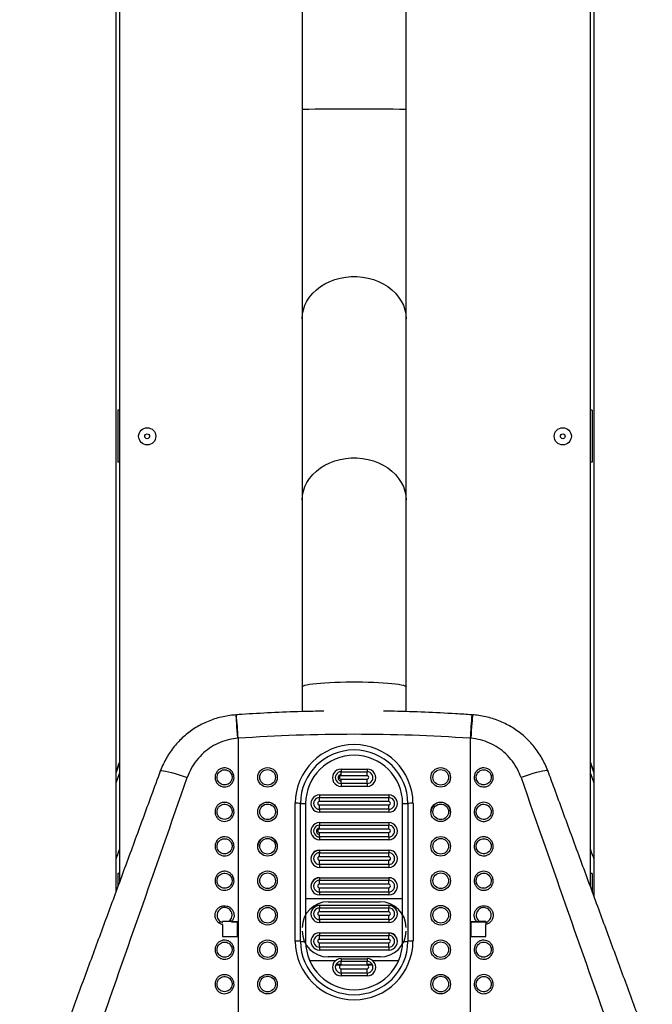
# Model space of a CAD drawing. Units: millimetres. Extents: x -2713 to 22494, y 2598 to 17448.
# Drawn here: x 17134 to 17500, y 12615 to 13184 of the extents above; entities that cross this region are included whole.
import ezdxf

# ---------------------------------------------------------------- set-up
doc = ezdxf.new("R2010")
doc.units = ezdxf.units.MM
doc.header["$PDSIZE"] = -1
doc.layers.add('标注层', color=7, linetype='Continuous')
doc.styles.add('SLDTEXTSTYLE0', font='arial.ttf', dxfattribs={"width": 0.75})
doc.dimstyles.new('SLDDIMSTYLE0', dxfattribs={"dimtxt": 175, "dimasz": 3.302, "dimexe": 0, "dimexo": 0.0625, "dimgap": 0.875, "dimtad": 2, "dimdec": 0, "dimrnd": 1e-09, "dimzin": 12, "dimdsep": 46, "dimtxsty": 'SLDTEXTSTYLE0', "dimcen": 0.09, "dimadec": 0, "dimazin": 3, "dimtfac": 1, "dimtdec": 0, "dimtofl": 0, "dimtmove": 0, "dimatfit": 3, "dimfxl": 1, "dimfrac": 2, "dimtolj": 1, "dimtzin": 12, "dimarcsym": 0})

# ---------------------------------------------------------------- blocks, each defined once
blk = doc.blocks.new('*D26')
at = {"layer": 'Defpoints', "color": 0, "transparency": 16777216}
for p in [(16786.13, 14794.98), (16786.13, 12992.67), (17870.13, 12992.67)]:
    blk.add_point(p, dxfattribs=at)
at = {"layer": '标注层', "color": 0, "lineweight": -2, "transparency": 16777216}
for p, q in [((16786.13, 12992.73), (16786.13, 14794.98)), ((17866.83, 14794.98), (16789.43, 14794.98)), ((17870.13, 12992.73), (17870.13, 14794.98))]:
    blk.add_line(p, q, dxfattribs=at)
at = {"layer": '标注层', "color": 0, "transparency": 16777216}
for points in [[(16789.43, 14795.53), (16789.43, 14794.43), (16786.13, 14794.98)], [(17866.83, 14795.53), (17866.83, 14794.43), (17870.13, 14794.98)]]:
    blk.add_solid(points, dxfattribs=at)
at = {"layer": '标注层', "color": 0, "transparency": 16777216, "insert": (17197.22, 14974.55), "char_height": 175, "attachment_point": 2, "style": 'SLDTEXTSTYLE0'}
blk.add_mtext('\\A1;1084', dxfattribs=at)
blk = doc.blocks.new('*D27')
at = {"layer": 'Defpoints', "color": 0, "transparency": 16777216}
for p in [(17256.48, 14413.46), (16349.18, 11943.05), (17028.13, 11943.05)]:
    blk.add_point(p, dxfattribs=at)
at = {"layer": '标注层', "color": 0, "lineweight": -2, "transparency": 16777216}
for p, q in [((17256.41, 14413.46), (16349.18, 14413.46)), ((16349.18, 14410.16), (16349.18, 11946.36)), ((17028.07, 11943.05), (16349.18, 11943.05))]:
    blk.add_line(p, q, dxfattribs=at)
at = {"layer": '标注层', "color": 0, "transparency": 16777216}
for points in [[(16348.63, 14410.16), (16349.73, 14410.16), (16349.18, 14413.46)], [(16348.63, 11946.36), (16349.73, 11946.36), (16349.18, 11943.05)]]:
    blk.add_solid(points, dxfattribs=at)
at = {"layer": '标注层', "color": 0, "transparency": 16777216, "insert": (16169.6, 13178.26), "char_height": 175, "attachment_point": 2, "rotation": 90, "style": 'SLDTEXTSTYLE0'}
blk.add_mtext('\\A1;2470', dxfattribs=at)

msp = doc.modelspace()

# ---------------------------------------------------------------- linework, layer by layer
at = {"color": 7, "linetype": 'Continuous', "lineweight": 25}
for p, q in [((17190.13, 12680.13), (17190.13, 13419.59)), ((17192.13, 13419.59), (17192.13, 12685.56)), ((17464.13, 12682.85), (17464.13, 13419.59)), ((17466.13, 13419.59), (17466.13, 12677.41)), ((17297.63, 13260.82), (17297.63, 13131.82)), ((17357.63, 13131.82), (17357.63, 13260.82)), ((17297.63, 13131.82), (17297.63, 13010.92)), ((17357.63, 13010.92), (17357.63, 13131.82)), ((17297.63, 13010.92), (17297.63, 12906.17)), ((17357.63, 12906.17), (17357.63, 13010.92)), ((17192.13, 12958.05), (17191.13, 12958.05)), ((17191.13, 12958.05), (17191.13, 12928.05)), ((17465.13, 12958.05), (17464.13, 12958.05)), ((17465.13, 12958.05), (17465.13, 12928.05)), ((17192.13, 12928.05), (17191.13, 12928.05)), ((17465.13, 12928.05), (17464.13, 12928.05)), ((17297.63, 12906.17), (17297.63, 12798.33)), ((17357.63, 12798.33), (17357.63, 12906.17)), ((17297.63, 12798.33), (17297.63, 12784)), ((17357.63, 12783.96), (17357.63, 12798.33)), ((17259.03, 12782.02), (17259.21, 12782.05)), ((17259.21, 12782.05), (17259.6, 12782.08)), ((17259.64, 12781.89), (17259.21, 12781.86)), ((17396.05, 12781.86), (17395.61, 12781.89)), ((17395.65, 12782.08), (17396.05, 12782.05)), ((17259.74, 12780.15), (17259.35, 12780.12)), ((17395.91, 12779.87), (17395.48, 12779.9)), ((17260.62, 12768.59), (17260.25, 12768.57)), ((17260.62, 12768.59), (17260.62, 12518.72)), ((17394.63, 12768.59), (17394.63, 12518.72)), ((17395, 12768.57), (17394.63, 12768.59)), ((17190.13, 12748.58), (17192.13, 12754.06)), ((17466.13, 12749.23), (17464.13, 12754.67)), ((17464.13, 12754.06), (17466.13, 12748.58)), ((17190.13, 12742.76), (17192.13, 12748.23)), ((17215.64, 12749.56), (17215.84, 12749.97)), ((17320.13, 12750.76), (17335.13, 12750.76)), ((17320.13, 12750.76), (17320.13, 12749.25)), ((17320.13, 12749.25), (17335.13, 12749.25)), ((17320.13, 12746.97), (17320.13, 12749.25)), ((17335.13, 12750.76), (17335.13, 12749.25)), ((17335.13, 12746.97), (17335.13, 12749.25)), ((17439.25, 12750.36), (17439.61, 12749.56)), ((17464.13, 12748.23), (17466.13, 12742.76)), ((17335.13, 12746.97), (17320.13, 12746.97)), ((17320.13, 12744.98), (17335.13, 12744.98)), ((17320.13, 12742.48), (17320.13, 12744.98)), ((17335.13, 12742.48), (17320.13, 12742.48)), ((17320.13, 12742.48), (17320.13, 12740.81)), ((17335.13, 12742.48), (17335.13, 12744.98)), ((17335.13, 12742.48), (17335.13, 12740.81)), ((17335.13, 12740.81), (17320.13, 12740.81)), ((17293.63, 12651.4), (17293.63, 12731.04)), ((17296.63, 12651.3), (17296.63, 12730.95)), ((17299.63, 12730.85), (17299.63, 12651.21)), ((17307.63, 12735.83), (17347.63, 12735.83)), ((17307.63, 12735.83), (17307.63, 12734.31)), ((17307.63, 12732.04), (17307.63, 12734.31)), ((17307.63, 12734.31), (17347.63, 12734.31)), ((17347.63, 12732.04), (17307.63, 12732.04)), ((17347.63, 12735.83), (17347.63, 12734.31)), ((17347.63, 12732.04), (17347.63, 12734.31)), ((17355.63, 12651.21), (17355.63, 12730.85)), ((17358.63, 12730.95), (17358.63, 12651.3)), ((17361.63, 12731.04), (17361.63, 12651.4)), ((17307.63, 12727.54), (17307.63, 12730.05)), ((17307.63, 12730.05), (17347.63, 12730.05)), ((17347.63, 12727.54), (17307.63, 12727.54)), ((17307.63, 12727.54), (17307.63, 12725.88)), ((17347.63, 12725.88), (17307.63, 12725.88)), ((17347.63, 12727.54), (17347.63, 12730.05)), ((17347.63, 12727.54), (17347.63, 12725.88)), ((17307.63, 12719.9), (17347.63, 12719.9)), ((17307.63, 12719.9), (17307.63, 12718.38)), ((17347.63, 12719.9), (17347.63, 12718.38)), ((17307.63, 12718.38), (17347.63, 12718.38)), ((17307.63, 12716.11), (17307.63, 12718.38)), ((17347.63, 12716.11), (17307.63, 12716.11)), ((17307.63, 12714.12), (17347.63, 12714.12)), ((17307.63, 12711.61), (17307.63, 12714.12)), ((17347.63, 12716.11), (17347.63, 12718.38)), ((17347.63, 12711.61), (17347.63, 12714.12)), ((17347.63, 12711.61), (17307.63, 12711.61)), ((17307.63, 12711.61), (17307.63, 12709.95)), ((17347.63, 12709.95), (17307.63, 12709.95)), ((17347.63, 12711.61), (17347.63, 12709.95)), ((17307.63, 12703.97), (17347.63, 12703.97)), ((17307.63, 12703.97), (17307.63, 12702.46)), ((17307.63, 12700.18), (17307.63, 12702.46)), ((17307.63, 12702.46), (17347.63, 12702.46)), ((17347.63, 12703.97), (17347.63, 12702.46)), ((17347.63, 12700.18), (17347.63, 12702.46)), ((17347.63, 12700.18), (17307.63, 12700.18)), ((17307.63, 12695.69), (17307.63, 12698.19)), ((17307.63, 12698.19), (17347.63, 12698.19)), ((17347.63, 12695.69), (17347.63, 12698.19)), ((17347.63, 12695.69), (17307.63, 12695.69)), ((17307.63, 12695.69), (17307.63, 12694.02)), ((17347.63, 12694.02), (17307.63, 12694.02)), ((17347.63, 12695.69), (17347.63, 12694.02)), ((17191.13, 12690.55), (17191.13, 12682.84)), ((17192.13, 12690.55), (17191.13, 12690.55)), ((17307.63, 12688.04), (17347.63, 12688.04)), ((17307.63, 12688.04), (17307.63, 12686.53)), ((17307.63, 12684.25), (17307.63, 12686.53)), ((17307.63, 12686.53), (17347.63, 12686.53)), ((17347.63, 12688.04), (17347.63, 12686.53)), ((17347.63, 12684.25), (17347.63, 12686.53)), ((17465.13, 12690.55), (17464.13, 12690.55)), ((17465.13, 12690.55), (17465.13, 12680.13)), ((17347.63, 12684.25), (17307.63, 12684.25)), ((17307.63, 12679.76), (17307.63, 12682.26)), ((17307.63, 12682.26), (17347.63, 12682.26)), ((17347.63, 12679.76), (17307.63, 12679.76)), ((17307.63, 12679.76), (17307.63, 12678.09)), ((17347.63, 12679.76), (17347.63, 12682.26)), ((17347.63, 12679.76), (17347.63, 12678.09)), ((17347.63, 12678.09), (17307.63, 12678.09)), ((17312.63, 12674.11), (17342.63, 12674.11)), ((17307.63, 12672.12), (17347.63, 12672.12)), ((17307.63, 12672.12), (17307.63, 12670.6)), ((17307.63, 12668.32), (17307.63, 12670.6)), ((17307.63, 12670.6), (17347.63, 12670.6)), ((17347.63, 12668.32), (17307.63, 12668.32)), ((17347.63, 12672.12), (17347.63, 12670.6)), ((17347.63, 12668.32), (17347.63, 12670.6)), ((17251.53, 12662.19), (17251.53, 12662.77)), ((17255.47, 12662.92), (17257.07, 12662.92)), ((17255.69, 12663.16), (17257.25, 12663.16)), ((17256.91, 12662.7), (17260.23, 12662.7)), ((17260.23, 12654.04), (17260.23, 12662.7)), ((17307.63, 12663.83), (17307.63, 12666.33)), ((17307.63, 12666.33), (17347.63, 12666.33)), ((17347.63, 12663.83), (17307.63, 12663.83)), ((17307.63, 12663.83), (17307.63, 12662.16)), ((17347.63, 12663.83), (17347.63, 12666.33)), ((17347.63, 12663.83), (17347.63, 12662.16)), ((17395.03, 12662.7), (17398.35, 12662.7)), ((17395.03, 12662.7), (17395.03, 12654.04)), ((17403.73, 12662.77), (17403.73, 12662.19)), ((17251.53, 12660.99), (17251.53, 12654.05)), ((17347.63, 12662.16), (17307.63, 12662.16)), ((17403.73, 12654.05), (17403.73, 12660.99)), ((17307.63, 12656.19), (17347.63, 12656.19)), ((17307.63, 12656.19), (17307.63, 12654.67)), ((17307.63, 12654.67), (17347.63, 12654.67)), ((17307.63, 12652.39), (17307.63, 12654.67)), ((17347.63, 12652.39), (17307.63, 12652.39)), ((17347.63, 12656.19), (17347.63, 12654.67)), ((17347.63, 12652.39), (17347.63, 12654.67)), ((17307.63, 12650.4), (17347.63, 12650.4)), ((17307.63, 12647.9), (17307.63, 12650.4)), ((17347.63, 12647.9), (17307.63, 12647.9)), ((17307.63, 12647.9), (17307.63, 12646.23)), ((17347.63, 12646.23), (17307.63, 12646.23)), ((17347.63, 12647.9), (17347.63, 12650.4)), ((17347.63, 12647.9), (17347.63, 12646.23)), ((17342.63, 12642.25), (17312.63, 12642.25)), ((17320.13, 12641.25), (17335.13, 12641.25)), ((17320.13, 12641.25), (17320.13, 12639.74)), ((17320.13, 12639.74), (17335.13, 12639.74)), ((17320.13, 12637.46), (17320.13, 12639.74)), ((17335.13, 12641.25), (17335.13, 12639.74)), ((17335.13, 12637.46), (17335.13, 12639.74)), ((17335.13, 12637.46), (17320.13, 12637.46)), ((17320.13, 12635.47), (17335.13, 12635.47)), ((17320.13, 12632.97), (17320.13, 12635.47)), ((17335.13, 12632.97), (17335.13, 12635.47)), ((17335.13, 12632.97), (17320.13, 12632.97)), ((17320.13, 12632.97), (17320.13, 12631.3)), ((17335.13, 12631.3), (17320.13, 12631.3)), ((17335.13, 12632.97), (17335.13, 12631.3))]:
    msp.add_line(p, q, dxfattribs=at)
at = {"color": 8, "linetype": 'Continuous', "lineweight": 25}
for p, q in [((17299.63, 12676.1), (17355.63, 12676.1)), ((17301.88, 12640.26), (17317.13, 12640.26)), ((17338.13, 12640.26), (17353.38, 12640.26)), ((17317.2, 12638.08), (17320.13, 12638.08)), ((17335.13, 12638.08), (17338.05, 12638.08))]:
    msp.add_line(p, q, dxfattribs=at)
at = {"color": 8, "linetype": 'Continuous', "lineweight": 25, "flags": 128}
for points in [[(17297.63, 13010.92), (17297.8, 13013.56), (17298.33, 13016.16), (17299.2, 13018.71), (17300.4, 13021.16), (17301.92, 13023.5), (17303.75, 13025.68), (17305.85, 13027.7), (17308.21, 13029.51), (17310.79, 13031.11), (17313.58, 13032.47), (17316.52, 13033.58), (17319.6, 13034.43), (17322.77, 13034.99), (17326, 13035.28), (17329.25, 13035.28), (17332.48, 13034.99), (17335.65, 13034.43), (17338.73, 13033.58), (17341.68, 13032.47), (17344.46, 13031.11), (17347.05, 13029.51), (17349.41, 13027.7), (17351.51, 13025.68), (17353.33, 13023.5), (17354.86, 13021.16), (17356.06, 13018.71), (17356.93, 13016.16), (17357.45, 13013.56), (17357.63, 13010.92)], [(17297.63, 12906.17), (17297.8, 12908.81), (17298.33, 12911.41), (17299.2, 12913.96), (17300.4, 12916.41), (17301.92, 12918.75), (17303.75, 12920.93), (17305.85, 12922.95), (17308.21, 12924.76), (17310.79, 12926.36), (17313.58, 12927.72), (17316.52, 12928.83), (17319.6, 12929.68), (17322.77, 12930.24), (17326, 12930.53), (17329.25, 12930.53), (17332.48, 12930.24), (17335.65, 12929.68), (17338.73, 12928.83), (17341.68, 12927.72), (17344.46, 12926.36), (17347.05, 12924.76), (17349.41, 12922.95), (17351.51, 12920.93), (17353.33, 12918.75), (17354.86, 12916.41), (17356.06, 12913.96), (17356.93, 12911.41), (17357.45, 12908.81), (17357.63, 12906.17)], [(17297.63, 12798.33), (17297.8, 12798.64), (17298.33, 12798.94), (17299.2, 12799.24), (17300.4, 12799.52), (17301.92, 12799.79), (17303.75, 12800.05), (17305.85, 12800.28), (17308.21, 12800.49), (17310.79, 12800.68), (17313.58, 12800.84), (17316.52, 12800.96), (17319.6, 12801.06), (17322.77, 12801.13), (17326, 12801.16), (17329.25, 12801.16), (17332.48, 12801.13), (17335.65, 12801.06), (17338.73, 12800.96), (17341.68, 12800.84), (17344.46, 12800.68), (17347.05, 12800.49), (17349.41, 12800.28), (17351.51, 12800.05), (17353.33, 12799.79), (17354.86, 12799.52), (17356.06, 12799.24), (17356.93, 12798.94), (17357.45, 12798.64), (17357.63, 12798.33), (17357.63, 12798.33)], [(17215.66, 12749.61), (17215.87, 12749.8), (17216.47, 12749.89), (17217.44, 12749.84), (17218.76, 12749.63), (17220.37, 12749.28), (17222.24, 12748.8), (17224.32, 12748.2), (17226.55, 12747.5), (17228.87, 12746.71), (17231.21, 12745.86)], [(17439.6, 12749.61), (17439.39, 12749.8), (17438.78, 12749.89), (17437.81, 12749.84), (17436.5, 12749.63), (17434.89, 12749.28), (17433.01, 12748.8), (17430.93, 12748.2), (17428.71, 12747.5), (17426.39, 12746.71), (17424.05, 12745.86)]]:
    msp.add_lwpolyline(points, dxfattribs=at)
at = {"color": 7, "linetype": 'Continuous', "lineweight": 25, "flags": 128}
for points in [[(17259.21, 12782.05), (17259.22, 12782.09), (17259.26, 12781.76), (17259.33, 12781.07), (17259.41, 12780.04), (17259.52, 12778.69), (17259.65, 12777.05), (17259.78, 12775.17), (17259.93, 12773.1), (17260.09, 12770.88), (17260.25, 12768.57)], [(17396.05, 12782.05), (17396.03, 12782.09), (17395.99, 12781.76), (17395.93, 12781.07), (17395.84, 12780.04), (17395.74, 12778.69), (17395.61, 12777.05), (17395.47, 12775.17), (17395.32, 12773.1), (17395.17, 12770.88), (17395, 12768.57)], [(17249.43, 12662.06), (17249.81, 12662.33), (17250.53, 12662.73)], [(17316.94, 12637.52), (17319.51, 12637.6), (17320.13, 12637.61)], [(17335.13, 12637.61), (17335.74, 12637.6), (17338.32, 12637.52)]]:
    msp.add_lwpolyline(points, dxfattribs=at)
at = {"color": 7, "linetype": 'Continuous', "lineweight": 25}
for centre, radius in [((17208.13, 12943.05), 4.95), ((17448.13, 12943.05), 4.95), ((17208.13, 12943.05), 1.4), ((17448.13, 12943.05), 1.4), ((17277.61, 12745.98), 5.66), ((17277.64, 12746.01), 4.51), ((17377.61, 12745.98), 5.66), ((17377.64, 12746.01), 4.51), ((17277.61, 12726.07), 5.66), ((17277.64, 12726.1), 4.51), ((17377.61, 12726.07), 5.66), ((17377.64, 12726.1), 4.51), ((17277.61, 12706.16), 5.66), ((17277.64, 12706.19), 4.51), ((17377.61, 12706.16), 5.66), ((17377.64, 12706.19), 4.51), ((17277.61, 12686.25), 5.66), ((17277.64, 12686.28), 4.51), ((17377.61, 12686.25), 5.66), ((17377.64, 12686.28), 4.51), ((17277.61, 12666.34), 5.66), ((17277.64, 12666.37), 4.51), ((17377.61, 12666.34), 5.66), ((17377.64, 12666.37), 4.51), ((17277.61, 12646.42), 5.66), ((17277.64, 12646.46), 4.51), ((17377.61, 12646.42), 5.66), ((17377.64, 12646.46), 4.51), ((17277.61, 12626.51), 5.66), ((17277.64, 12626.55), 4.51), ((17377.61, 12626.51), 5.66), ((17377.64, 12626.55), 4.51)]:
    msp.add_circle(centre, radius, dxfattribs=at)
at = {"color": 8, "linetype": 'Continuous', "lineweight": 25}
for centre, radius, start, end in [((17327.63, 11542.99), 1589.12, 88.91828, 91.08172), ((17377.63, 12725.86), 5.67, 1.1475, 179.8052), ((17277.63, 12705.95), 5.67, 1.1475, 179.8052), ((17307.62, 12682.87), 4.99, 89.8615, 178.7963)]:
    msp.add_arc(centre, radius, start, end, dxfattribs=at)
at = {"color": 7, "linetype": 'Continuous', "lineweight": 25}
for centre, radius, start, end in [((16782.55, 12739.56), 478.96, 3.4746, 5.1002), ((17872.65, 12739.57), 478.89, 174.8997, 176.5255), ((17327.63, 11781.47), 989.39, 86.11673, 93.88327), ((17327.63, 12730.92), 34, 0.1996, 179.8004), ((17327.63, 12730.84), 31, 0.2027, 179.7973), ((17327.63, 12730.75), 28, 0.2061, 179.7939), ((17320.11, 12745.79), 4.98, 89.8047, 270.1953), ((17320.12, 12745.86), 3.38, 89.8062, 270.1938), ((17335.15, 12745.79), 4.98, 269.8047, 90.1953), ((17335.14, 12745.86), 3.38, 269.8062, 90.1938), ((17320.12, 12745.75), 1.79, 89.7946, 270.2054), ((17320.12, 12745.97), 0.996, 89.7941, 270.2059), ((17335.13, 12745.97), 0.996, 269.7941, 90.2059), ((17293.75, 12687.13), 43.91, 86.2411, 90.1583), ((17299.51, 12774.7), 43.85, 266.2371, 270.16), ((17307.61, 12730.85), 4.98, 89.8047, 270.1953), ((17307.62, 12730.93), 3.38, 89.8062, 270.1938), ((17307.62, 12731.04), 0.996, 89.7941, 270.2059), ((17347.65, 12730.85), 4.98, 269.8047, 90.1953), ((17347.64, 12730.93), 3.38, 269.8062, 90.1938), ((17347.63, 12731.04), 0.996, 269.7941, 90.2059), ((17355.75, 12774.7), 43.85, 269.84, 273.7629), ((17361.51, 12687.13), 43.91, 89.8417, 93.7589), ((17307.61, 12714.92), 4.98, 89.8051, 270.1949), ((17347.65, 12714.92), 4.98, 269.8049, 90.1951), ((17307.62, 12715), 3.38, 89.8058, 270.1942), ((17307.62, 12714.89), 1.79, 89.7946, 270.2054), ((17307.62, 12715.11), 0.996, 89.793, 270.207), ((17347.64, 12715), 3.38, 269.8058, 90.1942), ((17347.63, 12715.11), 0.996, 269.793, 90.207), ((17307.61, 12699), 4.98, 89.8049, 270.1951), ((17307.62, 12698.8), 4.99, 89.8624, 178.7954), ((17307.62, 12699.07), 3.38, 89.8065, 270.1935), ((17347.65, 12699), 4.98, 269.8047, 90.1953), ((17347.64, 12699.07), 3.38, 269.8065, 90.1935), ((17307.62, 12699.18), 0.996, 89.7941, 270.2059), ((17347.63, 12699.18), 0.996, 269.7941, 90.2059), ((17347.63, 12699), 0.997, 269.8194, 5.3628), ((17307.61, 12683.07), 4.98, 89.8047, 270.1953), ((17307.62, 12683.14), 3.38, 89.8062, 270.1938), ((17347.65, 12683.07), 4.98, 269.8047, 90.1953), ((17347.64, 12683.14), 3.38, 269.8062, 90.1938), ((17307.62, 12683.26), 0.996, 89.7941, 270.2059), ((17347.63, 12683.26), 0.996, 269.7941, 90.2059), ((17312.6, 12659.14), 14.97, 89.8722, 179.8718), ((17342.66, 12659.14), 14.97, 0.1282, 90.1278), ((17307.61, 12667.14), 4.98, 89.8051, 270.1949), ((17307.62, 12666.94), 4.99, 89.8624, 178.7954), ((17307.62, 12667.21), 3.38, 89.8058, 270.1942), ((17307.62, 12667.33), 0.996, 89.793, 270.207), ((17347.65, 12667.14), 4.98, 269.8049, 90.1951), ((17347.64, 12666.94), 4.99, 1.2046, 90.1376), ((17347.64, 12667.21), 3.38, 269.8058, 90.1942), ((17347.63, 12667.33), 0.996, 269.793, 90.207), ((17252.53, 12658.01), 4.91, 111.2197, 126.3482), ((17252.63, 12592.13), 70.65, 87.8931, 90.8908), ((17260.65, 15935.3), 3272.79, 269.93397, 269.99257), ((17394.6, 15935.3), 3272.8, 270.00743, 270.06603), ((17402.63, 12592.13), 70.65, 89.1092, 92.1069), ((17312.6, 12657.22), 14.97, 180.1282, 270.1278), ((17342.66, 12657.22), 14.97, 269.8722, 359.8718), ((17260.62, 15827.89), 3173.85, 269.8359, 269.99295), ((17327.63, 12651.52), 34, 180.1996, 359.8004), ((17293.75, 12607.5), 43.89, 86.2393, 90.1579), ((17327.63, 12651.41), 31, 180.2027, 359.7973), ((17299.51, 12695.06), 43.85, 266.2371, 270.16), ((17327.63, 12651.31), 28, 180.2061, 359.7939), ((17307.61, 12651.21), 4.98, 89.8047, 270.1953), ((17307.62, 12651.29), 3.38, 89.8065, 270.1935), ((17307.62, 12651.4), 0.996, 89.7941, 270.2059), ((17347.65, 12651.21), 4.98, 269.8047, 90.1953), ((17347.64, 12651.01), 4.99, 1.2046, 90.1376), ((17347.64, 12651.29), 3.38, 269.8065, 90.1935), ((17347.63, 12651.4), 0.996, 269.7941, 90.2059), ((17355.75, 12695.06), 43.85, 269.84, 273.7629), ((17361.51, 12607.5), 43.89, 89.8421, 93.7608), ((17394.64, 15827.88), 3173.84, 270.00705, 270.1641), ((17320.11, 12636.28), 4.98, 89.8049, 270.1951), ((17320.12, 12636.35), 3.38, 89.8065, 270.1935), ((17335.15, 12636.28), 4.98, 269.8051, 90.1949), ((17335.14, 12636.35), 3.38, 269.8065, 90.1935), ((17320.12, 12636.47), 0.996, 89.7941, 270.2059), ((17335.13, 12636.47), 0.996, 269.7941, 90.2059)]:
    msp.add_arc(centre, radius, start, end, dxfattribs=at)
at = {"color": 8, "linetype": 'Continuous', "lineweight": 25}
for centre, major_axis, ratio, start_param, end_param in [((17247.03, 12932.02), (314.88, 862.58), 0.010287, 4.502588, 4.50904), ((17409.23, 12932.02), (-314.88, 862.58), 0.010287, 1.774146, 1.780597), ((17261.12, 12926.91), (301.89, 862.54), 0.009547, 4.447818, 4.454626), ((17395.13, 12926.91), (-301.89, 862.54), 0.009547, 1.828559, 1.835367)]:
    msp.add_ellipse(centre, major_axis=major_axis, ratio=ratio, start_param=start_param, end_param=end_param, dxfattribs=at)
at = {"color": 7, "linetype": 'Continuous', "lineweight": 25}
for centre, major_axis, start_param, end_param in [((17260.62, 12858.49), (299.87, 862.06), 4.400402, 4.584898), ((17394.63, 12858.49), (-299.87, 862.06), 1.698288, 1.882784)]:
    msp.add_ellipse(centre, major_axis=major_axis, ratio=0.010192, start_param=start_param, end_param=end_param, dxfattribs=at)
for points, knots in [([(17259.22, 12782.03), (17258.76, 12782.01), (17256.96, 12781.92), (17253.86, 12781.45), (17249.94, 12780.61), (17246.09, 12779.45), (17242.35, 12778), (17238.74, 12776.25), (17235.3, 12774.23), (17232.08, 12771.97), (17229.07, 12769.47), (17226.28, 12766.75), (17223.7, 12763.8), (17221.35, 12760.63), (17219.23, 12757.28), (17217.4, 12753.74), (17216.23, 12751.16), (17215.76, 12749.75), (17215.71, 12749.59)], [0, 0, 0, 0, 0.024215, 0.093535, 0.163207, 0.233074, 0.302927, 0.372609, 0.441978, 0.510889, 0.578527, 0.646214, 0.714461, 0.783224, 0.852424, 0.921947, 0.991652, 1, 1, 1, 1]), ([(17310.2, 12784.27), (17305.94, 12784.19), (17295.75, 12784), (17279.96, 12783.36), (17267.36, 12782.66), (17260.69, 12782.21), (17259.61, 12782.14)], [0, 0, 0, 0, 0.252454, 0.603435, 0.935945, 1, 1, 1, 1]), ([(17395.65, 12782.14), (17392.52, 12782.35), (17383.47, 12782.94), (17368.5, 12783.65), (17354.58, 12784.15), (17346.58, 12784.25), (17344.5, 12784.27)], [0, 0, 0, 0, 0.1840696, 0.5312163, 0.8783665, 1, 1, 1, 1]), ([(17439.52, 12749.59), (17439.38, 12749.99), (17438.81, 12751.65), (17437.51, 12754.44), (17435.63, 12757.95), (17433.44, 12761.3), (17431.01, 12764.46), (17428.33, 12767.42), (17425.43, 12770.14), (17422.34, 12772.59), (17419.1, 12774.77), (17415.7, 12776.68), (17412.14, 12778.33), (17408.43, 12779.7), (17404.6, 12780.8), (17400.67, 12781.57), (17397.81, 12781.99), (17396.25, 12782.05), (17396.04, 12782.05)], [0, 0, 0, 0, 0.022469, 0.091582, 0.161048, 0.230725, 0.300407, 0.369943, 0.439198, 0.508052, 0.575693, 0.643262, 0.711436, 0.780171, 0.849387, 0.918972, 0.98879, 1, 1, 1, 1]), ([(17260.25, 12768.57), (17258.7, 12768.39), (17255.27, 12768), (17250.16, 12766.33), (17245.09, 12763.73), (17240.54, 12760.26), (17236.62, 12756.05), (17233.38, 12751.24), (17231.93, 12747.65), (17231.21, 12745.86)], [0, 0, 0, 0, 0.119444, 0.264114, 0.408814, 0.555444, 0.702109, 0.851042, 1, 1, 1, 1]), ([(17424.05, 12745.86), (17423.44, 12747.4), (17422.12, 12750.72), (17419.16, 12755.37), (17415.36, 12759.68), (17410.9, 12763.24), (17405.94, 12765.98), (17400.59, 12767.87), (17396.87, 12768.33), (17395, 12768.57)], [0, 0, 0, 0, 0.127424, 0.275339, 0.423224, 0.568274, 0.71329, 0.856655, 1, 1, 1, 1]), ([(17192.13, 12754.67), (17191.85, 12753.91), (17191.18, 12752.1), (17190.52, 12750.29), (17190.13, 12749.23)], [0, 0, 0, 0, 0.417795, 1, 1, 1, 1]), ([(17215.66, 12749.61), (17213.92, 12744.88), (17208.9, 12731.19), (17200.61, 12708.62), (17190.82, 12681.99), (17181.1, 12655.6), (17171.48, 12629.49), (17164.02, 12609.26), (17159.76, 12597.74), (17158.68, 12594.82)], [0, 0, 0, 0, 0.091258, 0.264072, 0.435869, 0.606424, 0.775521, 0.942953, 1, 1, 1, 1]), ([(17247.31, 12746), (17247.31, 12746.22), (17247.35, 12747.07), (17247.79, 12748.5), (17248.91, 12750.03), (17250.47, 12751.09), (17252.29, 12751.57), (17254.14, 12751.42), (17255.84, 12750.67), (17257.21, 12749.41), (17257.98, 12747.96), (17258.33, 12746.36), (17258.23, 12744.7), (17257.5, 12742.95), (17256.22, 12741.55), (17254.55, 12740.66), (17252.7, 12740.38), (17250.88, 12740.73), (17249.27, 12741.65), (17248.05, 12743.05), (17247.4, 12744.58), (17247.33, 12745.6), (17247.31, 12746)], [0, 0, 0, 0, 0.019267, 0.073863, 0.128398, 0.182489, 0.235951, 0.288885, 0.341624, 0.394576, 0.448051, 0.482513, 0.536665, 0.590875, 0.645306, 0.699207, 0.75248, 0.805311, 0.858073, 0.911164, 0.964832, 1, 1, 1, 1]), ([(17248.46, 12746.03), (17248.48, 12745.71), (17248.53, 12744.9), (17249.04, 12743.68), (17250.01, 12742.56), (17251.29, 12741.83), (17252.73, 12741.55), (17254.2, 12741.78), (17255.52, 12742.48), (17256.53, 12743.6), (17257.11, 12744.99), (17257.19, 12746.32), (17256.91, 12747.59), (17256.3, 12748.74), (17255.22, 12749.75), (17253.87, 12750.34), (17252.4, 12750.46), (17250.96, 12750.09), (17249.72, 12749.24), (17248.84, 12748.02), (17248.49, 12746.88), (17248.46, 12746.21), (17248.46, 12746.03)], [0, 0, 0, 0, 0.0352819, 0.0893483, 0.1421921, 0.1948638, 0.2475283, 0.3006305, 0.3544306, 0.4088782, 0.4632154, 0.5175462, 0.552114, 0.6056875, 0.6586248, 0.7112437, 0.7640019, 0.8173077, 0.8713321, 0.9259231, 0.9806717, 1, 1, 1, 1]), ([(17407.95, 12746), (17407.94, 12745.78), (17407.91, 12744.94), (17407.47, 12743.5), (17406.35, 12741.96), (17404.78, 12740.89), (17402.97, 12740.4), (17401.11, 12740.55), (17399.42, 12741.29), (17398.05, 12742.54), (17397.28, 12743.99), (17396.92, 12745.59), (17397.02, 12747.25), (17397.76, 12749), (17399.04, 12750.4), (17400.7, 12751.3), (17402.55, 12751.59), (17404.38, 12751.25), (17405.99, 12750.34), (17407.21, 12748.95), (17407.86, 12747.42), (17407.92, 12746.4), (17407.95, 12746)], [0, 0, 0, 0, 0.019265, 0.073862, 0.128396, 0.182488, 0.23595, 0.288884, 0.341623, 0.394574, 0.448049, 0.482512, 0.536663, 0.590873, 0.645304, 0.699206, 0.752479, 0.805309, 0.858072, 0.911162, 0.964831, 1, 1, 1, 1]), ([(17406.8, 12746.03), (17406.78, 12746.35), (17406.73, 12747.16), (17406.21, 12748.38), (17405.25, 12749.49), (17403.97, 12750.22), (17402.53, 12750.48), (17401.06, 12750.25), (17399.74, 12749.54), (17398.73, 12748.42), (17398.15, 12747.03), (17398.07, 12745.7), (17398.35, 12744.43), (17398.96, 12743.28), (17400.04, 12742.27), (17401.39, 12741.68), (17402.86, 12741.57), (17404.29, 12741.96), (17405.53, 12742.81), (17406.42, 12744.04), (17406.77, 12745.18), (17406.79, 12745.86), (17406.8, 12746.03)], [0, 0, 0, 0, 0.035283, 0.089349, 0.142193, 0.194865, 0.24753, 0.300632, 0.354433, 0.40888, 0.463216, 0.517546, 0.552115, 0.605689, 0.658625, 0.711245, 0.764003, 0.817309, 0.871333, 0.925924, 0.980672, 1, 1, 1, 1]), ([(17496.57, 12594.82), (17494.92, 12599.3), (17490.1, 12612.34), (17482.09, 12634.05), (17472.51, 12660.06), (17462.84, 12686.35), (17453.08, 12712.88), (17445.33, 12734), (17440.82, 12746.28), (17439.6, 12749.61)], [0, 0, 0, 0, 0.087311, 0.254125, 0.422381, 0.592187, 0.763336, 0.935614, 1, 1, 1, 1]), ([(17247.31, 12726.09), (17247.31, 12726.31), (17247.35, 12727.16), (17247.79, 12728.59), (17248.91, 12730.12), (17250.47, 12731.18), (17252.29, 12731.66), (17254.14, 12731.5), (17255.84, 12730.76), (17257.21, 12729.5), (17257.98, 12728.05), (17258.33, 12726.45), (17258.23, 12724.79), (17257.5, 12723.04), (17256.22, 12721.64), (17254.55, 12720.75), (17252.7, 12720.47), (17250.88, 12720.81), (17249.27, 12721.74), (17248.05, 12723.14), (17247.4, 12724.67), (17247.33, 12725.69), (17247.31, 12726.09)], [0, 0, 0, 0, 0.019266, 0.073862, 0.128397, 0.182489, 0.235951, 0.288885, 0.341623, 0.394575, 0.448051, 0.482514, 0.536666, 0.590876, 0.645306, 0.699207, 0.75248, 0.805311, 0.858073, 0.911164, 0.964834, 1, 1, 1, 1]), ([(17248.46, 12726.12), (17248.48, 12725.8), (17248.53, 12724.99), (17249.04, 12723.76), (17250.01, 12722.65), (17251.29, 12721.92), (17252.73, 12721.64), (17254.2, 12721.87), (17255.52, 12722.57), (17256.53, 12723.69), (17257.11, 12725.08), (17257.19, 12726.41), (17256.91, 12727.68), (17256.3, 12728.83), (17255.22, 12729.84), (17253.87, 12730.43), (17252.4, 12730.55), (17250.96, 12730.18), (17249.72, 12729.33), (17248.84, 12728.11), (17248.49, 12726.97), (17248.46, 12726.3), (17248.46, 12726.12)], [0, 0, 0, 0, 0.0352833, 0.0893478, 0.1421932, 0.194865, 0.2475295, 0.3006317, 0.3544319, 0.4088796, 0.463216, 0.5175469, 0.5521155, 0.6056884, 0.6586261, 0.7112449, 0.7640031, 0.8173089, 0.8713333, 0.9259244, 0.980673, 1, 1, 1, 1]), ([(17407.95, 12726.09), (17407.94, 12725.87), (17407.91, 12725.03), (17407.47, 12723.59), (17406.35, 12722.05), (17404.78, 12720.98), (17402.97, 12720.49), (17401.11, 12720.64), (17399.42, 12721.38), (17398.05, 12722.63), (17397.28, 12724.08), (17396.92, 12725.68), (17397.02, 12727.34), (17397.76, 12729.09), (17399.04, 12730.49), (17400.7, 12731.39), (17402.55, 12731.68), (17404.38, 12731.34), (17405.99, 12730.43), (17407.21, 12729.04), (17407.86, 12727.51), (17407.92, 12726.49), (17407.95, 12726.09)], [0, 0, 0, 0, 0.019265, 0.073861, 0.128396, 0.182488, 0.23595, 0.288884, 0.341623, 0.394574, 0.448049, 0.482513, 0.536663, 0.590876, 0.645305, 0.699206, 0.752479, 0.80531, 0.858072, 0.911163, 0.964832, 1, 1, 1, 1]), ([(17406.8, 12726.12), (17406.78, 12726.44), (17406.73, 12727.25), (17406.21, 12728.47), (17405.25, 12729.58), (17403.97, 12730.3), (17402.53, 12730.57), (17401.06, 12730.34), (17399.74, 12729.63), (17398.73, 12728.51), (17398.15, 12727.11), (17398.07, 12725.79), (17398.35, 12724.52), (17398.96, 12723.37), (17400.04, 12722.36), (17401.39, 12721.77), (17402.86, 12721.66), (17404.29, 12722.05), (17405.53, 12722.9), (17406.42, 12724.13), (17406.77, 12725.27), (17406.79, 12725.95), (17406.8, 12726.12)], [0, 0, 0, 0, 0.035281, 0.089347, 0.142191, 0.194864, 0.247528, 0.30063, 0.354431, 0.408878, 0.463214, 0.517544, 0.552113, 0.605687, 0.658624, 0.711243, 0.764001, 0.817307, 0.871331, 0.925922, 0.98067, 1, 1, 1, 1]), ([(17247.31, 12706.18), (17247.31, 12706.4), (17247.35, 12707.24), (17247.79, 12708.68), (17248.91, 12710.21), (17250.47, 12711.27), (17252.29, 12711.74), (17254.14, 12711.59), (17255.84, 12710.85), (17257.21, 12709.59), (17257.98, 12708.14), (17258.33, 12706.54), (17258.23, 12704.88), (17257.5, 12703.13), (17256.22, 12701.73), (17254.55, 12700.84), (17252.7, 12700.56), (17250.88, 12700.9), (17249.27, 12701.82), (17248.05, 12703.23), (17247.4, 12704.76), (17247.33, 12705.78), (17247.31, 12706.18)], [0, 0, 0, 0, 0.019267, 0.073863, 0.128399, 0.18249, 0.235951, 0.288885, 0.341624, 0.394575, 0.448051, 0.482514, 0.536666, 0.590876, 0.645307, 0.699207, 0.752481, 0.805311, 0.858074, 0.911164, 0.964834, 1, 1, 1, 1]), ([(17248.46, 12706.21), (17248.48, 12705.89), (17248.53, 12705.08), (17249.04, 12703.85), (17250.01, 12702.74), (17251.29, 12702.01), (17252.73, 12701.73), (17254.2, 12701.96), (17255.52, 12702.66), (17256.53, 12703.78), (17257.11, 12705.17), (17257.19, 12706.5), (17256.91, 12707.77), (17256.3, 12708.92), (17255.22, 12709.93), (17253.87, 12710.52), (17252.4, 12710.64), (17250.96, 12710.27), (17249.72, 12709.42), (17248.84, 12708.2), (17248.49, 12707.06), (17248.46, 12706.39), (17248.46, 12706.21)], [0, 0, 0, 0, 0.035283, 0.089348, 0.142194, 0.194865, 0.24753, 0.300632, 0.354433, 0.408879, 0.463216, 0.517547, 0.552115, 0.605688, 0.658626, 0.711245, 0.764003, 0.817309, 0.871332, 0.925923, 0.980672, 1, 1, 1, 1]), ([(17407.95, 12706.18), (17407.94, 12705.96), (17407.91, 12705.12), (17407.47, 12703.68), (17406.35, 12702.14), (17404.78, 12701.07), (17402.97, 12700.58), (17401.11, 12700.73), (17399.42, 12701.47), (17398.05, 12702.72), (17397.28, 12704.17), (17396.92, 12705.77), (17397.02, 12707.43), (17397.76, 12709.18), (17399.04, 12710.58), (17400.7, 12711.48), (17402.55, 12711.76), (17404.38, 12711.43), (17405.99, 12710.52), (17407.21, 12709.13), (17407.86, 12707.6), (17407.92, 12706.58), (17407.95, 12706.18)], [0, 0, 0, 0, 0.019263, 0.07386, 0.128396, 0.182487, 0.235949, 0.288883, 0.341622, 0.394574, 0.448049, 0.482512, 0.536663, 0.590874, 0.645304, 0.699205, 0.752478, 0.805309, 0.858072, 0.911162, 0.964831, 1, 1, 1, 1]), ([(17406.8, 12706.21), (17406.78, 12706.53), (17406.73, 12707.34), (17406.21, 12708.56), (17405.25, 12709.67), (17403.97, 12710.39), (17402.53, 12710.66), (17401.06, 12710.43), (17399.74, 12709.72), (17398.73, 12708.6), (17398.15, 12707.2), (17398.07, 12705.88), (17398.35, 12704.61), (17398.96, 12703.46), (17400.04, 12702.45), (17401.39, 12701.86), (17402.86, 12701.75), (17404.29, 12702.14), (17405.53, 12702.99), (17406.42, 12704.22), (17406.77, 12705.36), (17406.79, 12706.03), (17406.8, 12706.21)], [0, 0, 0, 0, 0.035281, 0.089347, 0.142191, 0.194863, 0.247527, 0.300629, 0.354431, 0.408878, 0.463214, 0.517544, 0.552111, 0.605687, 0.658623, 0.711243, 0.764001, 0.817307, 0.871331, 0.925922, 0.98067, 1, 1, 1, 1]), ([(17247.31, 12686.27), (17247.31, 12686.49), (17247.35, 12687.33), (17247.79, 12688.77), (17248.91, 12690.3), (17250.47, 12691.36), (17252.29, 12691.83), (17254.14, 12691.68), (17255.84, 12690.94), (17257.21, 12689.68), (17257.98, 12688.23), (17258.33, 12686.63), (17258.23, 12684.97), (17257.5, 12683.22), (17256.22, 12681.82), (17254.55, 12680.93), (17252.7, 12680.65), (17250.88, 12680.99), (17249.27, 12681.91), (17248.05, 12683.32), (17247.4, 12684.85), (17247.33, 12685.87), (17247.31, 12686.27)], [0, 0, 0, 0, 0.019266, 0.073862, 0.128398, 0.182489, 0.235951, 0.288885, 0.341623, 0.394575, 0.448051, 0.482513, 0.536666, 0.590876, 0.645306, 0.699208, 0.75248, 0.805311, 0.858073, 0.911164, 0.964834, 1, 1, 1, 1]), ([(17248.46, 12686.3), (17248.48, 12685.98), (17248.53, 12685.17), (17249.04, 12683.94), (17250.01, 12682.83), (17251.29, 12682.09), (17252.73, 12681.82), (17254.2, 12682.04), (17255.52, 12682.75), (17256.53, 12683.87), (17257.11, 12685.26), (17257.19, 12686.59), (17256.91, 12687.86), (17256.3, 12689.01), (17255.22, 12690.02), (17253.87, 12690.61), (17252.4, 12690.73), (17250.96, 12690.35), (17249.72, 12689.51), (17248.84, 12688.29), (17248.49, 12687.15), (17248.46, 12686.47), (17248.46, 12686.3)], [0, 0, 0, 0, 0.0352833, 0.0893477, 0.1421931, 0.1948648, 0.2475293, 0.3006314, 0.3544325, 0.4088785, 0.4632169, 0.5175456, 0.5521142, 0.6056876, 0.6586249, 0.7112444, 0.7640024, 0.8173081, 0.8713313, 0.9259223, 0.9806709, 1, 1, 1, 1]), ([(17407.95, 12686.27), (17407.94, 12686.05), (17407.91, 12685.21), (17407.47, 12683.77), (17406.35, 12682.23), (17404.78, 12681.16), (17402.97, 12680.67), (17401.11, 12680.81), (17399.42, 12681.55), (17398.05, 12682.81), (17397.28, 12684.26), (17396.92, 12685.86), (17397.02, 12687.52), (17397.76, 12689.27), (17399.04, 12690.67), (17400.7, 12691.57), (17402.55, 12691.85), (17404.38, 12691.52), (17405.99, 12690.61), (17407.21, 12689.22), (17407.86, 12687.69), (17407.92, 12686.67), (17407.95, 12686.27)], [0, 0, 0, 0, 0.019264, 0.073861, 0.128396, 0.182488, 0.235949, 0.288883, 0.341622, 0.394574, 0.448049, 0.482513, 0.536663, 0.590875, 0.645304, 0.699206, 0.752479, 0.80531, 0.858072, 0.911163, 0.964832, 1, 1, 1, 1]), ([(17406.8, 12686.3), (17406.78, 12686.62), (17406.73, 12687.43), (17406.21, 12688.65), (17405.25, 12689.76), (17403.97, 12690.48), (17402.53, 12690.75), (17401.06, 12690.52), (17399.74, 12689.81), (17398.73, 12688.69), (17398.15, 12687.29), (17398.07, 12685.97), (17398.35, 12684.7), (17398.96, 12683.54), (17400.04, 12682.54), (17401.39, 12681.95), (17402.86, 12681.84), (17404.29, 12682.22), (17405.53, 12683.08), (17406.42, 12684.31), (17406.77, 12685.45), (17406.79, 12686.12), (17406.8, 12686.3)], [0, 0, 0, 0, 0.035281, 0.089347, 0.142191, 0.194864, 0.247528, 0.30063, 0.354432, 0.408878, 0.463215, 0.517545, 0.552112, 0.605687, 0.658625, 0.711243, 0.764001, 0.817307, 0.871331, 0.925922, 0.98067, 1, 1, 1, 1]), ([(17251.53, 12660.99), (17251.32, 12661.05), (17250.53, 12661.27), (17249.27, 12662.01), (17248.04, 12663.4), (17247.42, 12664.94), (17247.28, 12666.18), (17247.36, 12667.42), (17247.78, 12668.86), (17248.91, 12670.39), (17250.47, 12671.45), (17252.29, 12671.92), (17254.14, 12671.77), (17255.84, 12671.03), (17257.21, 12669.77), (17257.98, 12668.32), (17258.33, 12666.72), (17258.23, 12665.06), (17257.64, 12663.62), (17257.08, 12662.92), (17256.91, 12662.7)], [0, 0, 0, 0, 0.0225055, 0.0861826, 0.1502557, 0.2150275, 0.2574703, 0.2807203, 0.3466102, 0.4124279, 0.4777078, 0.5422285, 0.6061126, 0.6697607, 0.7336656, 0.7982042, 0.8397956, 0.9051495, 0.9705735, 1, 1, 1, 1]), ([(17255.22, 12662.74), (17255.3, 12662.79), (17255.79, 12663.13), (17256.53, 12663.96), (17257.11, 12665.35), (17257.19, 12666.67), (17256.91, 12667.95), (17256.3, 12669.1), (17255.22, 12670.11), (17253.87, 12670.7), (17252.4, 12670.82), (17250.96, 12670.44), (17249.73, 12669.6), (17248.84, 12668.38), (17248.5, 12667.24), (17248.44, 12666.24), (17248.55, 12665.25), (17249.04, 12664.03), (17250.01, 12662.92), (17250.93, 12662.38), (17251.46, 12662.21), (17251.53, 12662.19)], [0, 0, 0, 0, 0.01233, 0.075689, 0.138924, 0.202147, 0.242374, 0.304718, 0.366322, 0.427556, 0.488951, 0.550983, 0.613851, 0.67738, 0.741091, 0.763584, 0.804641, 0.867559, 0.929054, 0.99035, 1, 1, 1, 1]), ([(17398.35, 12662.7), (17398.28, 12662.79), (17397.81, 12663.34), (17397.28, 12664.35), (17396.92, 12665.95), (17397.02, 12667.61), (17397.76, 12669.36), (17399.04, 12670.76), (17400.7, 12671.65), (17402.55, 12671.94), (17404.38, 12671.61), (17405.99, 12670.7), (17407.22, 12669.31), (17407.84, 12667.78), (17407.97, 12666.54), (17407.9, 12665.3), (17407.47, 12663.85), (17406.35, 12662.32), (17405, 12661.38), (17404.07, 12661.1), (17403.73, 12660.99)], [0, 0, 0, 0, 0.011846, 0.076386, 0.117981, 0.183337, 0.248767, 0.31446, 0.379515, 0.443812, 0.507575, 0.571256, 0.635333, 0.700107, 0.742552, 0.765803, 0.831698, 0.897519, 0.962803, 1, 1, 1, 1]), ([(17403.73, 12662.19), (17403.9, 12662.25), (17404.54, 12662.48), (17405.53, 12663.17), (17406.42, 12664.39), (17406.76, 12665.54), (17406.82, 12666.53), (17406.71, 12667.52), (17406.22, 12668.74), (17405.24, 12669.85), (17403.97, 12670.57), (17402.53, 12670.84), (17401.06, 12670.61), (17399.74, 12669.89), (17398.73, 12668.78), (17398.15, 12667.38), (17398.07, 12666.06), (17398.35, 12664.79), (17398.94, 12663.64), (17399.68, 12663.03), (17400.03, 12662.74)], [0, 0, 0, 0, 0.023808, 0.086676, 0.150204, 0.213914, 0.236408, 0.277464, 0.340381, 0.401875, 0.463169, 0.524455, 0.58625, 0.648858, 0.712218, 0.775451, 0.838675, 0.8789, 0.941244, 1, 1, 1, 1]), ([(17398.35, 12662.7), (17398.75, 12662.7), (17399.33, 12662.71), (17399.87, 12662.73), (17400.03, 12662.74)], [0, 0, 0, 0, 0.6934652, 1, 1, 1, 1]), ([(17398.38, 12662.51), (17399.11, 12662.52), (17400.36, 12662.53), (17402.13, 12662.57), (17403.19, 12662.56), (17403.73, 12662.56)], [0, 0, 0, 0, 0.409693, 0.701371, 1, 1, 1, 1]), ([(17403.73, 12662.19), (17403.73, 12661.96), (17403.73, 12661.57), (17403.73, 12661.16), (17403.73, 12660.99)], [0, 0, 0, 0, 0.593092, 1, 1, 1, 1]), ([(17247.31, 12646.45), (17247.31, 12646.67), (17247.35, 12647.51), (17247.79, 12648.95), (17248.91, 12650.48), (17250.47, 12651.54), (17252.29, 12652.01), (17254.14, 12651.86), (17255.84, 12651.12), (17257.21, 12649.85), (17257.98, 12648.4), (17258.33, 12646.81), (17258.23, 12645.15), (17257.5, 12643.4), (17256.22, 12642), (17254.55, 12641.11), (17252.7, 12640.83), (17250.88, 12641.17), (17249.27, 12642.09), (17248.05, 12643.49), (17247.4, 12645.03), (17247.33, 12646.05), (17247.31, 12646.45)], [0, 0, 0, 0, 0.019264, 0.07386, 0.128397, 0.182487, 0.235949, 0.288883, 0.341622, 0.394574, 0.448048, 0.482512, 0.536663, 0.590875, 0.645305, 0.699206, 0.752479, 0.805309, 0.858072, 0.911162, 0.964832, 1, 1, 1, 1]), ([(17407.95, 12646.45), (17407.94, 12646.23), (17407.91, 12645.38), (17407.47, 12643.95), (17406.35, 12642.41), (17404.78, 12641.33), (17402.97, 12640.85), (17401.11, 12640.99), (17399.42, 12641.73), (17398.05, 12642.99), (17397.28, 12644.44), (17396.92, 12646.03), (17397.02, 12647.7), (17397.76, 12649.45), (17399.04, 12650.85), (17400.7, 12651.74), (17402.55, 12652.03), (17404.38, 12651.7), (17405.99, 12650.79), (17407.21, 12649.4), (17407.86, 12647.87), (17407.92, 12646.85), (17407.95, 12646.45)], [0, 0, 0, 0, 0.019265, 0.073862, 0.128398, 0.182489, 0.235951, 0.288885, 0.341624, 0.394575, 0.44805, 0.482514, 0.536664, 0.590877, 0.645307, 0.699208, 0.752481, 0.805311, 0.858074, 0.911165, 0.964833, 1, 1, 1, 1]), ([(17248.46, 12646.48), (17248.48, 12646.16), (17248.53, 12645.34), (17249.04, 12644.12), (17250.01, 12643.01), (17251.29, 12642.27), (17252.73, 12642), (17254.2, 12642.22), (17255.52, 12642.93), (17256.53, 12644.05), (17257.11, 12645.44), (17257.19, 12646.76), (17256.91, 12648.04), (17256.3, 12649.19), (17255.22, 12650.2), (17253.87, 12650.79), (17252.4, 12650.91), (17250.96, 12650.53), (17249.72, 12649.69), (17248.84, 12648.47), (17248.49, 12647.32), (17248.46, 12646.65), (17248.46, 12646.48)], [0, 0, 0, 0, 0.035281, 0.089347, 0.142191, 0.194864, 0.247528, 0.300631, 0.354432, 0.408878, 0.463216, 0.517545, 0.552113, 0.605687, 0.658625, 0.711244, 0.764002, 0.817307, 0.871331, 0.925922, 0.980671, 1, 1, 1, 1]), ([(17406.8, 12646.48), (17406.78, 12646.8), (17406.73, 12647.61), (17406.21, 12648.83), (17405.25, 12649.94), (17403.97, 12650.66), (17402.53, 12650.93), (17401.06, 12650.7), (17399.74, 12649.98), (17398.73, 12648.86), (17398.15, 12647.47), (17398.07, 12646.15), (17398.35, 12644.88), (17398.96, 12643.72), (17400.04, 12642.72), (17401.39, 12642.13), (17402.86, 12642.02), (17404.29, 12642.4), (17405.53, 12643.26), (17406.42, 12644.48), (17406.77, 12645.63), (17406.79, 12646.3), (17406.8, 12646.48)], [0, 0, 0, 0, 0.035281, 0.089347, 0.142191, 0.194863, 0.247528, 0.30063, 0.354431, 0.408878, 0.463216, 0.517546, 0.552113, 0.605687, 0.658626, 0.711244, 0.764002, 0.817308, 0.871333, 0.925922, 0.98067, 1, 1, 1, 1]), ([(17247.31, 12626.54), (17247.31, 12626.76), (17247.35, 12627.6), (17247.79, 12629.04), (17248.91, 12630.57), (17250.47, 12631.63), (17252.29, 12632.1), (17254.14, 12631.95), (17255.84, 12631.2), (17257.21, 12629.94), (17257.98, 12628.49), (17258.33, 12626.9), (17258.23, 12625.24), (17257.5, 12623.49), (17256.22, 12622.09), (17254.55, 12621.2), (17252.7, 12620.92), (17250.88, 12621.26), (17249.27, 12622.18), (17248.05, 12623.58), (17247.4, 12625.12), (17247.33, 12626.14), (17247.31, 12626.54)], [0, 0, 0, 0, 0.019265, 0.073861, 0.128397, 0.182488, 0.23595, 0.288884, 0.341622, 0.394574, 0.448048, 0.482513, 0.536663, 0.590874, 0.645305, 0.699206, 0.752479, 0.805309, 0.858072, 0.911162, 0.964832, 1, 1, 1, 1]), ([(17248.46, 12626.57), (17248.48, 12626.25), (17248.53, 12625.43), (17249.04, 12624.21), (17250.01, 12623.1), (17251.29, 12622.36), (17252.73, 12622.09), (17254.2, 12622.31), (17255.52, 12623.02), (17256.53, 12624.14), (17257.11, 12625.53), (17257.19, 12626.85), (17256.91, 12628.12), (17256.3, 12629.28), (17255.22, 12630.28), (17253.87, 12630.88), (17252.4, 12631), (17250.96, 12630.62), (17249.72, 12629.78), (17248.84, 12628.56), (17248.49, 12627.41), (17248.46, 12626.74), (17248.46, 12626.57)], [0, 0, 0, 0, 0.035281, 0.089348, 0.142192, 0.194864, 0.247529, 0.300631, 0.354432, 0.408878, 0.463217, 0.517547, 0.552113, 0.605686, 0.658625, 0.711244, 0.764002, 0.817307, 0.871332, 0.925923, 0.980672, 1, 1, 1, 1]), ([(17407.95, 12626.54), (17407.94, 12626.32), (17407.91, 12625.47), (17407.47, 12624.03), (17406.35, 12622.49), (17404.78, 12621.42), (17402.97, 12620.94), (17401.11, 12621.08), (17399.42, 12621.82), (17398.05, 12623.08), (17397.28, 12624.53), (17396.92, 12626.12), (17397.02, 12627.79), (17397.76, 12629.54), (17399.04, 12630.94), (17400.7, 12631.83), (17402.55, 12632.12), (17404.38, 12631.79), (17405.99, 12630.88), (17407.21, 12629.49), (17407.86, 12627.96), (17407.92, 12626.94), (17407.95, 12626.54)], [0, 0, 0, 0, 0.019265, 0.073862, 0.128397, 0.182489, 0.23595, 0.288884, 0.341623, 0.394575, 0.448049, 0.482513, 0.536665, 0.590875, 0.645306, 0.699207, 0.75248, 0.80531, 0.858074, 0.911163, 0.964833, 1, 1, 1, 1]), ([(17406.8, 12626.57), (17406.78, 12626.89), (17406.73, 12627.7), (17406.21, 12628.92), (17405.25, 12630.03), (17403.97, 12630.75), (17402.53, 12631.02), (17401.06, 12630.79), (17399.74, 12630.07), (17398.73, 12628.95), (17398.15, 12627.56), (17398.07, 12626.24), (17398.35, 12624.97), (17398.96, 12623.81), (17400.04, 12622.81), (17401.39, 12622.22), (17402.86, 12622.11), (17404.29, 12622.49), (17405.53, 12623.35), (17406.42, 12624.57), (17406.77, 12625.72), (17406.79, 12626.39), (17406.8, 12626.57)], [0, 0, 0, 0, 0.0352828, 0.0893472, 0.1421907, 0.1948628, 0.247528, 0.3006301, 0.3544311, 0.4088778, 0.463216, 0.5175462, 0.5521126, 0.6056867, 0.6586248, 0.711243, 0.7640016, 0.8173072, 0.8713324, 0.9259221, 0.9806721, 1, 1, 1, 1])]:
    msp.add_open_spline(points, degree=3, knots=knots, dxfattribs=at)

# ---------------------------------------------------------------- dimensions: what is measured, and where the dimension line sits
at = {"layer": '标注层'}
dim = msp.add_linear_dim(base=(16786.13, 14794.98), p1=(17870.13, 12992.67), p2=(16786.13, 12992.67), dimstyle='SLDDIMSTYLE0', dxfattribs=at)
dim.commit()
dim.dimension.update_dxf_attribs({"geometry": '*D26', "text_midpoint": (17197.22, 14794.98), "dimtype": 160})
dim = msp.add_linear_dim(base=(16349.18, 11943.05), p1=(17256.48, 14413.46), p2=(17028.13, 11943.05), angle=90, dimstyle='SLDDIMSTYLE0', dxfattribs=at)
dim.commit()
dim.dimension.update_dxf_attribs({"geometry": '*D27', "text_midpoint": (16349.18, 13178.26), "dimtype": 160})

doc.saveas('drawing.dxf')
